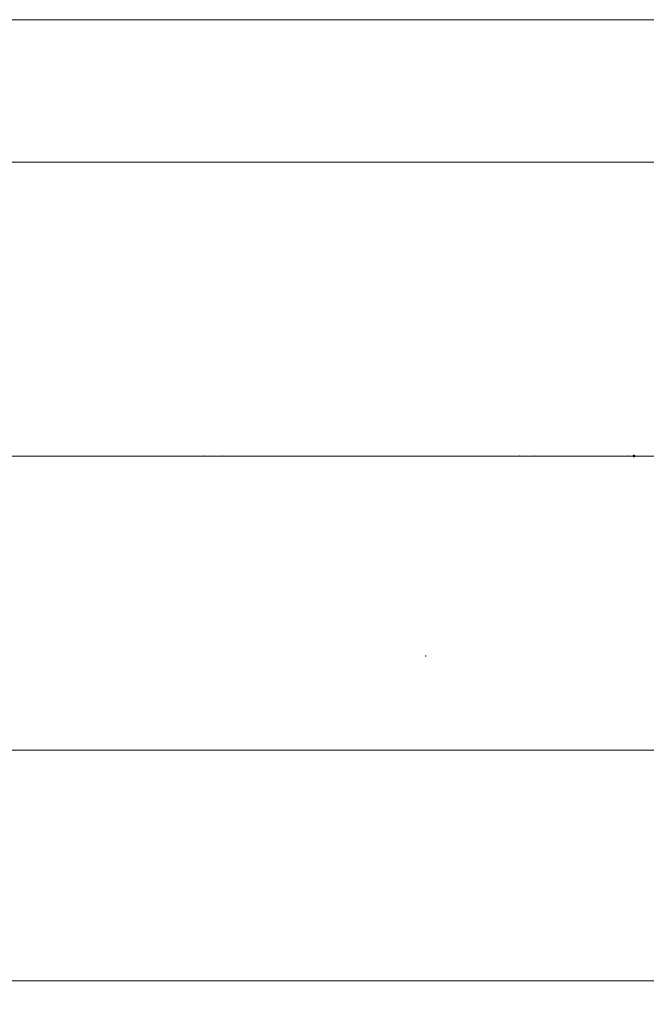
# Model space of a CAD drawing. Units: millimetres. Extents: x -51 to 402, y -57 to 42.
# Drawn here: x 296 to 350, y -47 to 37 of the extents above; entities that cross this region are included whole.
import ezdxf

# ---------------------------------------------------------------- set-up
doc = ezdxf.new("R2010")
doc.units = ezdxf.units.MM
doc.linetypes.add('CENTER', pattern=[47.5, 22, -8.5, 8.5, -8.5])
for name, color, linetype in [('1', 4, 'Continuous'), ('2', 7, 'Continuous'), ('SK2', 7, 'Continuous'), ('SK4', 2, 'CENTER')]:
    doc.layers.add(name, color=color, linetype=linetype)
doc.styles.add('iso_b_vert', font='simplex.shx')
doc.dimstyles.get("Standard").update_dxf_attribs({"dimtxt": 0.18, "dimasz": 0.18, "dimexe": 0.18, "dimexo": 0.0625, "dimgap": 0.09, "dimtad": 1, "dimzin": 0, "dimdsep": 52, "dimtxsty": 'Standard', "dimcen": 0.09, "dimadec": 0, "dimazin": 0, "dimtfac": 1, "dimtdec": 4, "dimtofl": 0, "dimtmove": 0, "dimatfit": 3, "dimfxl": 1, "dimtolj": 1, "dimtzin": 0, "dimarcsym": 0})

# ---------------------------------------------------------------- blocks, each defined once
blk = doc.blocks.new('_U0')
at = {"layer": 'SK2', "lineweight": 13}
for p, q in [((368, 23.4125), (368, -46.6)), ((28, -26.5875), (28, -46.6)), ((28, -44.6), (368, -44.6))]:
    blk.add_line(p, q, dxfattribs=at)
at = {"layer": 'SK2', "lineweight": 18}
for points in [[(28, -44.6), (31.499998, -44.139216), (31.500002, -45.060784)], [(368, -44.6), (364.500002, -45.060784), (364.499998, -44.139216)]]:
    blk.add_solid(points, dxfattribs=at)
at = {"layer": 'SK2', "lineweight": 18, "insert": (194.603034, -43.567366), "char_height": 3.5, "attachment_point": 7, "line_spacing_factor": 1.084337, "style": 'iso_b_vert'}
blk.add_mtext('\\W0.7541;340', dxfattribs=at)

msp = doc.modelspace()

# ---------------------------------------------------------------- linework, layer by layer
at = {"layer": '1', "lineweight": 18}
for p, q in [((363.8, 25), (28, 25)), ((28, -25), (363.8, -25))]:
    msp.add_line(p, q, dxfattribs=at)
at = {"layer": '1', "lineweight": 13, "ltscale": 0.05}
msp.add_line((370.3, 0), (-6.5, 0), dxfattribs=at)
at = {"layer": '2', "lineweight": 18}
for p in [(312, 0), (313.5, 0), (338.8, 0), (340, 0), (348, 0), (348, 0), (348, 0), (348, 0), (330.8, -17), (330.8, -17)]:
    msp.add_point(p, dxfattribs=at)
at = {"layer": '2', "lineweight": 50}
msp.add_point((348.5, 0), dxfattribs=at)
at = {"layer": 'SK2', "lineweight": 18}
msp.add_line((0, 37.1), (368, 37.1), dxfattribs=at)
at = {"layer": 'SK4', "lineweight": 18, "ltscale": 0.05}
msp.add_line((4, 0), (364, 0), dxfattribs=at)

# ---------------------------------------------------------------- dimensions: what is measured, and where the dimension line sits
at = {"layer": 'SK2', "lineweight": 18}
dim = msp.add_linear_dim(base=(368, -44.6), p1=(28, -25), p2=(368, 25), dimstyle='Standard', override={"dimtxt": 3.5, "dimasz": 3.5, "dimexe": 2, "dimexo": 1.5875, "dimgap": 1.75, "dimtad": 1, "dimtih": 1, "dimtoh": 0, "dimdec": 2, "dimlfac": 1, "dimzin": 8, "dimdsep": 46, "dimlunit": 2, "dimpost": '<>', "dimtxsty": 'iso_b_vert', "dimsah": 1, "dimse1": 0, "dimse2": 0, "dimsd1": 0, "dimsd2": 0, "dimclrd": 2, "dimclre": 2, "dimclrt": 2, "dimtol": 0, "dimtm": -0.1, "dimtfac": 1, "dimtdec": 2, "dimtofl": 1, "dimtmove": 0, "dimtzin": 8, "dimlwd": 13, "dimlwe": 13}, dxfattribs=at)
dim.commit()
dim.dimension.update_dxf_attribs({"geometry": '_U0', "text_midpoint": (198, -44.6)})

doc.saveas('drawing.dxf')
